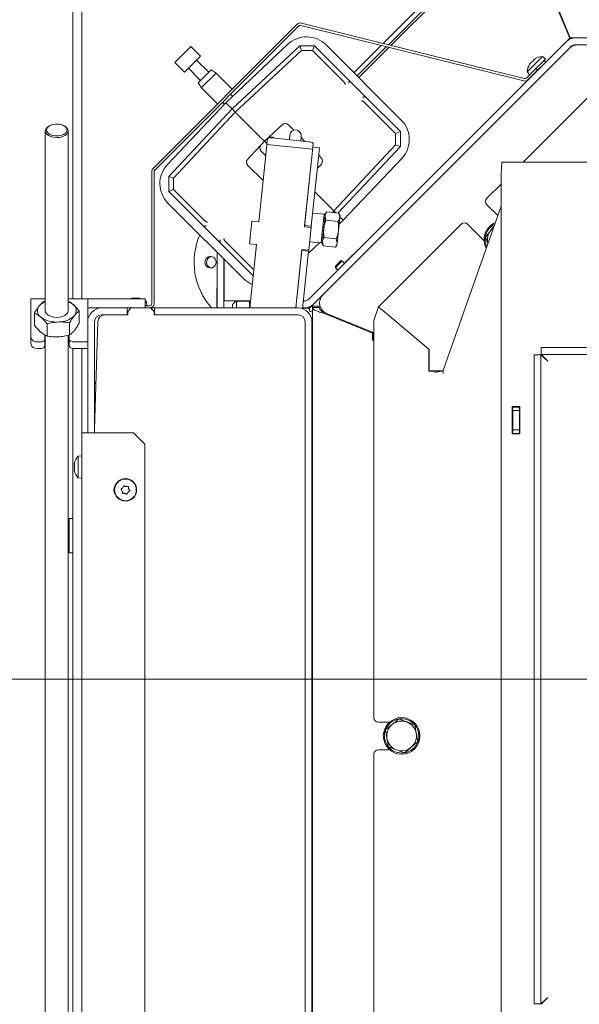
# Model space of a CAD drawing. Extents: x 58 to 2621, y -56 to 2890.
# Drawn here: x 386 to 631, y 352 to 783 of the extents above; entities that cross this region are included whole.
import ezdxf

# ---------------------------------------------------------------- set-up
doc = ezdxf.new("R2010")
doc.units = 0
doc.header["$LTSCALE"] = 5
doc.layers.add('LAYER12', color=30, linetype='Continuous')
doc.layers.add('SLD-0', color=7, linetype='Continuous')
doc.styles.add('STANDARD-BrunnerGroßer Text', font='arial.ttf')
doc.dimstyles.new('STANDARD-Brunner-IIGroßer Text', dxfattribs={"dimscale": 5, "dimtxt": 8, "dimasz": 5, "dimexe": 3.175, "dimexo": 0, "dimgap": 0.762, "dimtad": 1, "dimdec": 0, "dimrnd": 1e-08, "dimtxsty": 'STANDARD-BrunnerGroßer Text', "dimblk": 'Filled-1', "dimcen": 0.09, "dimdle": 10, "dimclrd": 7, "dimclre": 7, "dimclrt": 7, "dimadec": 1, "dimazin": 2, "dimtfac": 0.666667, "dimtdec": 0, "dimtmove": 0, "dimatfit": 3, "dimldrblk": 'Filled-1', "dimfxl": 1, "dimtolj": 1, "dimlwd": 15, "dimlwe": 15, "dimarcsym": 0})

# ---------------------------------------------------------------- blocks, each defined once
blk = doc.blocks.new('Filled-1')
at = {"color": 0}
for p, q in [((0, 0), (-1, 0.167)), ((-1, 0.167), (-1, -0.167)), ((-1, 0), (0, 0)), ((-1, -0.167), (0, 0))]:
    blk.add_line(p, q, dxfattribs=at)
at = {"color": 0, "flags": 128}
blk.add_lwpolyline([(-1, -0.167), (0, 0), (-1, 0.167), (-1, -0.167)], dxfattribs=at)
at = {"color": 0}
blk.add_solid([(-1, -0.167), (0, 0), (-1, 0.167), (-1, -0.167)], dxfattribs=at)
blk = doc.blocks.new('*D43')
at = {"layer": 'Defpoints', "color": 0}
for p in [(756.15, 494.47), (182.35, 63.22), (349.65, 63.22)]:
    blk.add_point(p, dxfattribs=at)
at = {"layer": 'SLD-0', "color": 7, "lineweight": 15}
for p, q in [((756.15, 494.47), (166.47, 494.47)), ((182.35, 469.47), (182.35, 88.22)), ((349.65, 63.22), (166.47, 63.22))]:
    blk.add_line(p, q, dxfattribs=at)
at = {"layer": 'SLD-0', "color": 7, "lineweight": 15, "xscale": 25, "yscale": 25, "zscale": 25}
for p, rotation in [((182.35, 494.47), 90), ((182.35, 63.22), 270)]:
    blk.add_blockref('Filled-1', p, dxfattribs=dict(at, rotation=rotation))
at = {"layer": 'SLD-0', "color": 7, "lineweight": 15, "insert": (137.66, 288.24), "char_height": 40, "attachment_point": 2, "rotation": 90, "style": 'STANDARD-BrunnerGroßer Text'}
blk.add_mtext('\\A1;431', dxfattribs=at)

msp = doc.modelspace()

# ---------------------------------------------------------------- linework, layer by layer
at = {"color": 7, "linetype": 'Continuous', "lineweight": 15}
for p, q in [((603.15, 825.96), (548.65, 771.46)), ((607.53, 821.72), (627, 774.72)), ((545.25, 772.3), (594.19, 821.24)), ((547.51, 771.74), (595.6, 819.82)), ((626.77, 774.63), (607.3, 821.63)), ((444.74, 717.72), (507.69, 780.67)), ((445.45, 717.01), (508.39, 779.96)), ((509.34, 780.22), (606.67, 755.96)), ((509.58, 781.19), (606.91, 756.93)), ((626.77, 774.63), (614.95, 762.81)), ((629.4, 774.72), (627, 774.72)), ((882.91, 774.72), (629.4, 774.72)), ((461.26, 771.01), (454.19, 763.94)), ((465.5, 766.77), (461.26, 771.01)), ((503.52, 771.88), (476.56, 746.34)), ((479.21, 743.69), (508.78, 771.27)), ((508.78, 771.27), (508.78, 771.27)), ((508.78, 771.27), (509.52, 769.22)), ((508.78, 771.27), (515.27, 771.27)), ((625.15, 772.96), (512.79, 660.6)), ((514.39, 769.22), (515.27, 771.27)), ((627.28, 770.84), (514.91, 658.48)), ((515.27, 771.27), (515.27, 771.27)), ((515.27, 771.27), (530.14, 756.4)), ((553.14, 738.85), (520.33, 771.66)), ((532.47, 759.52), (544.42, 771.48)), ((533.88, 758.1), (546.69, 770.91)), ((547.82, 770.63), (534.59, 757.4)), ((882.91, 771.72), (629.4, 771.72)), ((465.5, 766.77), (458.43, 759.7)), ((509.52, 769.22), (480.63, 742.27)), ((514.39, 769.22), (509.52, 769.22)), ((528.24, 755.37), (514.39, 769.22)), ((614.93, 766.58), (608.2, 759.85)), ((616.19, 765.52), (614.93, 766.58)), ((454.19, 763.94), (458.43, 759.7)), ((469.04, 759.7), (463.74, 765)), ((609.34, 763.39), (609.24, 763.25)), ((609.34, 763.39), (609.34, 763.39)), ((609.46, 763.36), (609.41, 763.41)), ((609.5, 763.55), (609.61, 763.67)), ((609.61, 763.67), (609.61, 763.67)), ((610.09, 764.14), (610.09, 764.14)), ((610.64, 764.69), (610.64, 764.69)), ((611.11, 765.17), (611.11, 765.17)), ((611.39, 765.44), (611.39, 765.44)), ((612.01, 761.34), (615.54, 764.88)), ((616.25, 764.17), (612.71, 760.63)), ((614.97, 762.78), (614.92, 762.84)), ((616.19, 765.52), (615.54, 764.88)), ((615.54, 764.88), (616.25, 764.17)), ((460.2, 761.47), (465.5, 756.16)), ((464.73, 755.39), (470.14, 760.8)), ((472.22, 759.34), (466.22, 753.35)), ((472.22, 759.34), (470.14, 760.8)), ((479.29, 752.27), (472.22, 759.34)), ((610.28, 758.13), (544.81, 692.66)), ((607.86, 757.19), (612.01, 761.34)), ((608.2, 759.85), (609.26, 758.59)), ((608.56, 756.49), (612.71, 760.63)), ((610.24, 758.17), (610.3, 758.11)), ((611.95, 759.87), (612, 759.81)), ((612.71, 760.63), (612.01, 761.34)), ((464.4, 755.06), (464.73, 755.39)), ((464.4, 755.06), (465.86, 752.98)), ((466.22, 753.35), (465.86, 752.98)), ((465.86, 752.98), (472.93, 745.91)), ((528.3, 755.3), (528.24, 755.37)), ((530.14, 756.4), (537.88, 748.66)), ((642.87, 756.94), (606.41, 720.47)), ((479.55, 749.18), (478.58, 750.15)), ((537.88, 748.66), (552.75, 733.79)), ((476.56, 746.34), (451.01, 719.38)), ((475.05, 746.62), (475.96, 745.71)), ((476.56, 746.34), (479.21, 743.69)), ((536.85, 746.76), (536.78, 746.82)), ((550.7, 732.91), (536.85, 746.76)), ((451.63, 714.12), (479.21, 743.69)), ((480.63, 742.27), (453.68, 713.38)), ((479.21, 743.69), (480.63, 742.27)), ((491.94, 730.96), (480.63, 742.27)), ((399.5, 736.36), (399.15, 736.16)), ((406.15, 736.16), (405.8, 736.36)), ((497.69, 733.6), (501.09, 736.76)), ((503.86, 736.71), (506.17, 734.41)), ((397.65, 734.09), (397.65, 655.53)), ((407.65, 655.53), (407.65, 734.09)), ((497.69, 733.6), (494.87, 730.96)), ((504.42, 731.84), (504.25, 730.24)), ((504.47, 732.3), (504.42, 731.84)), ((509.39, 731.32), (509.44, 731.78)), ((550.7, 732.91), (552.75, 733.79)), ((550.7, 728.04), (550.7, 732.91)), ((552.75, 733.79), (552.75, 733.79)), ((552.75, 733.79), (552.75, 727.3)), ((491.94, 728.03), (489.3, 725.21)), ((491.94, 730.96), (493.35, 729.55)), ((491.94, 728.03), (493.35, 729.55)), ((493.35, 729.55), (494.87, 730.96)), ((494.51, 728.39), (493.35, 729.55)), ((493.85, 722.18), (494.48, 728.15)), ((494.48, 728.15), (494.49, 728.25)), ((514.37, 726.06), (494.48, 728.15)), ((494.49, 728.25), (494.75, 730.72)), ((512.71, 729.35), (496.79, 731.03)), ((509.23, 729.72), (509.39, 731.32)), ((509.38, 731.2), (511.05, 729.53)), ((514.48, 727.05), (514.64, 728.63)), ((523.75, 699.15), (550.7, 728.04)), ((552.75, 727.3), (525.64, 698.23)), ((550.7, 728.04), (552.75, 727.3)), ((552.75, 727.3), (552.75, 727.3)), ((486.14, 721.81), (489.3, 725.21)), ((493.97, 723.27), (491.99, 725.26)), ((510.87, 692.74), (514.16, 724.07)), ((513.85, 692.43), (517.15, 723.75)), ((514.48, 727.05), (514.16, 724.07)), ((514.48, 727.05), (517.46, 726.74)), ((517.12, 723.46), (518.19, 722.38)), ((517.15, 723.75), (517.46, 726.74)), ((492.83, 712.4), (486.19, 719.04)), ((490.93, 694.33), (493.85, 722.18)), ((510.82, 692.24), (513.74, 720.09)), ((518.24, 719.61), (516.52, 717.76)), ((527.82, 695.08), (553.36, 722.04)), ((597.2, 720.47), (915.11, 720.47)), ((444.15, 658.72), (444.15, 716.31)), ((445.15, 658.72), (445.15, 716.31)), ((596.77, 714.47), (596.77, 254.47)), ((451.63, 714.12), (451.63, 714.12)), ((451.63, 714.12), (453.68, 713.38)), ((451.63, 707.63), (451.63, 714.12)), ((453.68, 713.38), (453.68, 708.51)), ((596.77, 710.84), (590.6, 704.66)), ((451.63, 707.63), (453.68, 708.51)), ((451.63, 707.63), (451.63, 707.63)), ((466.5, 692.76), (451.63, 707.63)), ((453.68, 708.51), (467.53, 694.66)), ((523.75, 699.15), (515.43, 707.47)), ((451.24, 702.57), (484.05, 669.76)), ((595.32, 697.12), (590.6, 701.83)), ((519.42, 697.7), (514.46, 698.22)), ((518.12, 685.37), (519.42, 697.7)), ((519.9, 697.35), (519.42, 697.7)), ((519.86, 696.95), (519.95, 697.82)), ((520.63, 698.76), (519.95, 697.82)), ((525.94, 698.2), (520.63, 698.76)), ((523.06, 698.5), (523.75, 699.15)), ((523.75, 699.15), (524.55, 698.35)), ((526.42, 697.14), (525.94, 698.2)), ((525.94, 698.2), (526.32, 696.27)), ((526.32, 696.27), (526.42, 697.14)), ((596.77, 701.25), (571.75, 630.22)), ((474.24, 685.02), (466.5, 692.76)), ((467.53, 694.66), (467.6, 694.6)), ((487.94, 694.65), (486.9, 684.7)), ((490.93, 694.33), (487.94, 694.65)), ((510.87, 692.74), (513.85, 692.43)), ((519.27, 691.35), (519.86, 696.95)), ((520.24, 695.03), (519.86, 696.95)), ((525.55, 694.47), (520.24, 695.03)), ((525.74, 690.67), (526.32, 696.27)), ((526.02, 693.37), (527.82, 695.08)), ((527.82, 695.08), (526.35, 696.55)), ((579.29, 693.35), (543.15, 657.22)), ((544.81, 692.66), (544.83, 692.64)), ((582.12, 693.35), (589.34, 686.13)), ((510.82, 692.24), (513.8, 691.93)), ((513.8, 691.93), (512.76, 681.98)), ((513.8, 691.93), (513.85, 692.43)), ((518.68, 685.76), (519.27, 691.35)), ((525.15, 685.08), (525.74, 690.67)), ((589.9, 687.68), (592.23, 690.62)), ((488.45, 670.81), (474.24, 685.02)), ((476.08, 686.12), (476.14, 686.05)), ((476.14, 686.05), (488.73, 673.46)), ((486.9, 684.7), (489.88, 684.39)), ((486.97, 656.72), (489.88, 684.39)), ((512.62, 680.67), (517.39, 685.19)), ((513.14, 685.64), (518.09, 685.12)), ((518.09, 685.12), (518.12, 685.37)), ((518.09, 685.12), (518.64, 685.36)), ((518.59, 684.89), (518.68, 685.76)), ((518.59, 684.89), (519.06, 683.83)), ((519.06, 683.83), (518.68, 685.76)), ((524.77, 687), (519.46, 687.56)), ((524.37, 683.27), (525.06, 684.21)), ((524.77, 687), (525.15, 685.08)), ((525.06, 684.21), (525.15, 685.08)), ((536.68, 684.53), (528.39, 676.25)), ((536.7, 684.51), (536.68, 684.53)), ((472.69, 681.12), (472.69, 656.76)), ((507.08, 656.72), (509.77, 682.3)), ((507.08, 656.72), (509.72, 681.8)), ((509.72, 681.8), (512.7, 681.49)), ((512.76, 681.98), (509.77, 682.3)), ((510.07, 656.41), (512.7, 681.49)), ((512.7, 681.49), (512.76, 681.98)), ((524.37, 683.27), (519.06, 683.83)), ((475.69, 678.12), (475.69, 656.76)), ((475.79, 659.78), (475.79, 678.02)), ((524.39, 675.03), (525.52, 676.16)), ((524.39, 674.32), (525.87, 675.8)), ((525.52, 676.16), (526.65, 677.29)), ((525.87, 675.8), (527.36, 677.29)), ((527.36, 677.29), (526.65, 677.29)), ((528.42, 676.23), (527.36, 677.29)), ((525.42, 673.28), (512.45, 660.31)), ((524.39, 675.03), (524.39, 674.32)), ((524.39, 674.32), (525.45, 673.26)), ((472.65, 665.22), (472.69, 665.26)), ((472.65, 656.72), (472.65, 665.22)), ((391.25, 660.72), (391.25, 658.38)), ((397.65, 660.72), (391.25, 660.72)), ((391.25, 658.38), (391.25, 643.99)), ((397.65, 659.74), (397.07, 659.6)), ((416.15, 660.72), (407.65, 660.72)), ((416.15, 658.38), (416.15, 660.72)), ((416.25, 660.72), (416.15, 660.72)), ((416.15, 650.72), (416.15, 658.38)), ((441.25, 660.72), (416.25, 660.72)), ((416.25, 656.72), (416.25, 660.72)), ((435.65, 660.97), (435.65, 661.06)), ((436.4, 661.06), (436.4, 661.06)), ((437.9, 661.06), (437.9, 661.06)), ((438.66, 661.06), (438.65, 661.06)), ((438.65, 660.97), (438.65, 661.06)), ((441.25, 656.72), (441.25, 660.72)), ((441.91, 659.36), (441.25, 659.36)), ((442.05, 657.72), (441.91, 659.36)), ((487.3, 659.78), (475.79, 659.78)), ((480.9, 659.72), (479.4, 658.22)), ((481.15, 659.72), (480.9, 659.72)), ((481.15, 656.72), (481.15, 659.72)), ((481.15, 659.72), (484.15, 659.72)), ((487.29, 659.72), (484.15, 659.72)), ((487.28, 659.65), (486.85, 659.22)), ((486.85, 659.22), (486.85, 656.72)), ((486.85, 659.22), (487.24, 659.22)), ((511.28, 659.78), (510.42, 659.78)), ((510.67, 659.72), (510.42, 659.72)), ((513.22, 656.78), (514.91, 658.48)), ((392.87, 654.45), (392.87, 649.17)), ((412.44, 655.38), (412.44, 650.11)), ((416.25, 656.72), (416.15, 656.72)), ((422.15, 656.72), (416.25, 656.72)), ((422.15, 656.72), (433.4, 656.72)), ((433.4, 653.72), (433.4, 656.72)), ((435.15, 656.72), (433.4, 656.72)), ((435.15, 656.72), (433.65, 655.22)), ((433.65, 653.72), (433.65, 655.22)), ((435.15, 656.72), (443.65, 656.72)), ((441.25, 657.72), (443.15, 657.72)), ((445.4, 656.72), (443.65, 656.72)), ((445.15, 655.22), (443.65, 656.72)), ((445.15, 655.22), (445.15, 653.72)), ((445.4, 653.72), (445.4, 656.72)), ((445.4, 656.72), (508.15, 656.72)), ((475.69, 656.76), (472.69, 656.76)), ((472.69, 656.76), (472.69, 656.72)), ((475.69, 656.76), (475.69, 656.72)), ((479.4, 658.22), (479.4, 656.72)), ((510.67, 656.72), (510.1, 656.72)), ((510.1, 656.7), (512.43, 656.7)), ((512.43, 656.7), (513.14, 656.7)), ((514.31, 654.83), (513.54, 655.15)), ((514.31, 656.9), (514.31, 657.56)), ((517.31, 657.56), (514.31, 657.56)), ((514.31, 342.32), (514.31, 656.9)), ((517.31, 656.9), (514.31, 656.9)), ((517.31, 656.9), (517.31, 657.56)), ((540.56, 645.7), (520.31, 654.09)), ((520.56, 654.35), (540.85, 645.95)), ((541.15, 651.22), (543.15, 657.22)), ((543.15, 657.22), (565.3, 638.63)), ((543.15, 657.22), (565.15, 638.76)), ((398.46, 649.76), (398.46, 644.48)), ((408.24, 650.22), (408.24, 644.95)), ((416.15, 602.22), (416.15, 650.72)), ((420.57, 650.81), (419.15, 603.72)), ((419.15, 602.22), (419.15, 650.72)), ((422.15, 653.72), (433.4, 653.72)), ((433.65, 653.72), (423.57, 653.72)), ((508.15, 653.72), (445.15, 653.72)), ((445.4, 653.72), (508.15, 653.72)), ((511.15, 204.72), (511.15, 650.72)), ((514.15, 650.72), (514.15, 204.72)), ((541.15, 477.72), (541.15, 651.22)), ((540.48, 645.73), (540.66, 645.92)), ((540.56, 642.7), (540.56, 645.7)), ((540.66, 645.92), (540.85, 645.82)), ((540.66, 645.92), (540.85, 645.88)), ((540.85, 645.95), (540.85, 642.7)), ((391.25, 641.17), (391.25, 643.99)), ((394.25, 641.87), (395.5, 641.87)), ((397.5, 644.97), (397.5, 643.29)), ((397.5, 640.46), (397.5, 643.29)), ((397.65, 644.89), (397.65, 181.08)), ((407.65, 181.08), (407.65, 644.81)), ((408, 643.29), (408, 644.89)), ((408, 640.46), (408, 643.29)), ((410, 641.87), (416.15, 641.87)), ((540.85, 644.48), (540.56, 644.6)), ((541.15, 642.45), (540.56, 642.7)), ((540.85, 642.7), (541.15, 642.58)), ((394.25, 639.04), (395.5, 639.04)), ((410, 639.04), (416.15, 639.04)), ((565.15, 629.07), (565.15, 638.76)), ((565.3, 638.63), (565.3, 629.25)), ((614.33, 639.47), (614.33, 636.47)), ((614.33, 639.47), (897.98, 639.47)), ((611.15, 352.65), (611.15, 636.29)), ((611.15, 636.29), (614.15, 636.29)), ((614.15, 352.65), (614.15, 636.29)), ((617.15, 633.47), (614.15, 636.29)), ((614.33, 636.47), (897.98, 636.47)), ((614.33, 636.47), (617.15, 633.47)), ((567.8, 629.07), (565.15, 629.07)), ((565.3, 629.25), (571.12, 629.25)), ((567.8, 628.72), (567.8, 629.07)), ((568.4, 628.72), (567.8, 628.72)), ((571.42, 628.2), (571.39, 629.4)), ((604.97, 613.67), (601.67, 613.67)), ((601.67, 613.67), (601.67, 601.67)), ((601.7, 613.67), (601.7, 613.42)), ((601.7, 613.42), (601.75, 613.42)), ((604.73, 613.42), (601.75, 613.42)), ((601.75, 613.42), (601.88, 611.92)), ((601.88, 611.92), (601.88, 603.42)), ((604.86, 611.92), (601.88, 611.92)), ((604.69, 613.67), (604.69, 613.42)), ((604.86, 611.92), (604.73, 613.42)), ((604.86, 611.92), (604.86, 603.42)), ((604.97, 601.67), (604.97, 613.67)), ((419.15, 603.72), (419.15, 602.22)), ((601.88, 603.42), (601.75, 601.92)), ((604.86, 603.42), (601.88, 603.42)), ((604.73, 601.92), (604.86, 603.42)), ((413.65, 602.22), (415.65, 602.22)), ((413.65, 119.72), (413.65, 602.22)), ((415.65, 602.22), (436.15, 602.22)), ((441.15, 597.22), (436.15, 602.22)), ((601.67, 601.67), (604.97, 601.67)), ((601.75, 601.92), (601.7, 601.92)), ((601.7, 601.92), (601.7, 601.67)), ((604.73, 601.92), (601.75, 601.92)), ((604.69, 601.92), (604.69, 601.67)), ((441.15, 597.22), (441.15, 119.72)), ((514.31, 596.96), (514.15, 597.12)), ((413.65, 592.12), (412.02, 591.98)), ((412.02, 591.98), (412.02, 582.46)), ((514.15, 592.32), (514.31, 592.48)), ((410.32, 588.72), (410.32, 588.72)), ((410.32, 587.97), (410.32, 587.97)), ((410.32, 587.28), (410.32, 587.28)), ((410.32, 586.47), (410.32, 586.47)), ((410.32, 585.72), (410.32, 585.72)), ((410.41, 585.72), (410.32, 585.72)), ((412.02, 582.46), (413.65, 582.32)), ((431.24, 576.73), (431.24, 576.73)), ((431.52, 578.2), (431.52, 578.2)), ((432.94, 578.69), (432.94, 578.69)), ((434.07, 577.71), (434.07, 577.71)), ((432.37, 575.75), (432.37, 575.75)), ((433.79, 576.24), (433.79, 576.24)), ((514.31, 573.81), (514.15, 573.81)), ((514.15, 572.81), (514.31, 572.81)), ((409.65, 564.72), (408.05, 564.72)), ((408.05, 549.72), (408.05, 564.72)), ((408.05, 561.83), (407.65, 561.83)), ((408.05, 559.2), (407.65, 559.2)), ((408.05, 554.6), (407.65, 554.6)), ((408.05, 552.62), (407.65, 552.62)), ((408.05, 549.72), (409.65, 549.72)), ((543.15, 475.72), (547.98, 475.72)), ((546.27, 472.36), (549.16, 474.76)), ((559.09, 474.56), (559.72, 470.86)), ((547.54, 464.97), (546.91, 468.66)), ((560.35, 467.16), (557.47, 464.76)), ((541.15, 258.72), (541.15, 461.72)), ((548.07, 463.72), (543.15, 463.72)), ((553.31, 462.26), (554.33, 462.33)), ((614.15, 352.65), (617.15, 355.47)), ((617.15, 355.47), (614.33, 352.47)), ((611.15, 352.65), (614.15, 352.65))]:
    msp.add_line(p, q, dxfattribs=at)
at = {"color": 7, "linetype": 'Continuous', "lineweight": 15, "flags": 128}
for points in [[(627.07, 770.63), (627.26, 770.78), (627.42, 770.86)], [(629.65, 771.72), (629.41, 771.69), (629.2, 771.62)], [(406.15, 736.16), (406.76, 735.75), (407.38, 735.04), (407.64, 734.27), (407.54, 733.48), (407.08, 732.73), (406.28, 732.09), (405.22, 731.59), (403.97, 731.28), (402.62, 731.18), (401.27, 731.29), (400.03, 731.61), (398.98, 732.12), (398.2, 732.77), (397.75, 733.51), (397.67, 734.3), (397.95, 735.08), (398.59, 735.78), (399.15, 736.16)], [(402.07, 737.09), (400.84, 736.89), (399.75, 736.49), (398.9, 735.94), (398.35, 735.26), (398.15, 734.53), (398.32, 733.79), (398.84, 733.11), (399.66, 732.54), (400.73, 732.13), (401.96, 731.91), (403.24, 731.9), (404.47, 732.1), (405.56, 732.5), (406.41, 733.05), (406.95, 733.72), (407.15, 734.46), (406.99, 735.2), (406.47, 735.88), (405.64, 736.45), (404.58, 736.86), (403.35, 737.08), (402.07, 737.09)], [(435.65, 661.06), (435.65, 661.06)], [(438.65, 661.06), (438.65, 661.06)], [(441.91, 659.36), (441.56, 659.66), (441.25, 659.9)], [(397.65, 655.53), (397.73, 655.03), (398.14, 654.28), (398.89, 653.62), (399.92, 653.1), (401.15, 652.76), (402.5, 652.63), (403.85, 652.71), (405.12, 653), (406.2, 653.48), (407.02, 654.11), (407.51, 654.85), (407.65, 655.53)], [(410.32, 588.72), (410.32, 588.72), (410.32, 588.72), (410.32, 588.72), (410.32, 588.72), (410.32, 588.72), (410.32, 588.72), (410.32, 588.72), (410.32, 588.72)], [(514.31, 574.07), (514.24, 574.1), (514.15, 574.14)]]:
    msp.add_lwpolyline(points, dxfattribs=at)
at = {"color": 7, "linetype": 'Continuous', "lineweight": 15}
for centre, radius in [((432.65, 577.22), 4.9), ((432.65, 577.22), 4.76), ((553.31, 469.76), 8)]:
    msp.add_circle(centre, radius, dxfattribs=at)
for centre, radius, start, end in [((509.1, 779.25), 2, 76, 135), ((509.1, 779.25), 1, 76, 135), ((511.81, 763.14), 12.05, 45, 133.4482), ((629.4, 768.72), 6, 90, 135), ((630.22, 766.72), 5, 90, 135), ((629.4, 768.72), 3, 90, 135), ((615.2, 759.58), 7, 92.1907, 121.5844), ((615.2, 759.58), 7, 148.3817, 177.8093), ((607.15, 757.9), 1, 256, 315), ((607.15, 757.9), 2, 256, 315), ((502.45, 735.3), 2, 45, 133), ((544.62, 730.33), 12.05, 316.5518, 45), ((496.23, 729.5), 2, 45, 133), ((506.96, 732.04), 2.5, 354, 174), ((493.4, 726.67), 2, 137, 225), ((496.09, 728.77), 2.37, 72.6309, 124.3907), ((512.93, 727), 2.37, 43.6093, 95.3691), ((459.76, 711.09), 12.05, 136.5518, 225), ((487.6, 720.45), 2, 137, 225), ((516.78, 720.97), 2, 317, 45), ((446.15, 716.31), 2, 135, 180), ((446.15, 716.31), 1, 135, 180), ((592.01, 703.25), 2, 135, 225), ((580.7, 691.94), 2, 45, 135), ((597.32, 686.59), 8, 112.9535, 208.2275), ((597.32, 686.59), 7.5, 116.5416, 169.4546), ((492.65, 676.72), 30, 156.5154, 221.8103), ((597.32, 686.59), 6.5, 141.6292, 194.5612), ((597.32, 686.59), 6.5, 126.6198, 141.6292), ((597.32, 686.59), 7.5, 173.4134, 204.6393), ((492.57, 678.28), 12.05, 225, 248.0374), ((400.18, 653.08), 6.93, 111.3573, 138.7541), ((404.63, 652.18), 7.95, 50.8969, 67.6261), ((407.79, 655.57), 3.34, 319.8842, 56.2492), ((437.15, 654.22), 7, 102.3736, 111.7868), ((437.15, 654.22), 7, 68.2132, 77.5922), ((443.15, 658.72), 1, 270, 0), ((443.15, 658.72), 2, 270, 0), ((510.67, 662.72), 3, 270, 315), ((510.67, 662.72), 6, 270, 315), ((522.48, 658.97), 5, 135, 247.5), ((397.52, 655.49), 3.34, 139.8842, 236.2492), ((422.15, 650.72), 6, 90, 180), ((508.15, 650.72), 6, 0, 90), ((513.92, 656.08), 1, 135, 247.5), ((402.36, 662.04), 11.48, 234.3294, 274.9632), ((403.49, 660.35), 9.74, 269.1782, 314.6694), ((422.15, 650.72), 3, 90, 180), ((423.57, 650.72), 3, 90, 178.2816), ((508.15, 650.72), 3, 0, 90), ((393.88, 644.52), 2.68, 191.4218, 278.0495), ((393.88, 641.7), 2.68, 191.4218, 278.0495), ((395.75, 643.64), 1.79, 261.9505, 348.5782), ((409.75, 643.64), 1.79, 191.4218, 278.0495), ((395.75, 640.81), 1.79, 261.9505, 348.5782), ((409.75, 640.81), 1.79, 191.4218, 278.0495), ((420.65, 624.9), 1.5, 180, 233.1024), ((417.15, 587.22), 7, 137.1907, 167.5992), ((417.15, 587.22), 7, 192.3759, 222.8093), ((431.65, 577.22), 4, 151.1933, 208.8067), ((516.15, 578.72), 2, 180, 203.0834), ((543.15, 477.72), 2, 180, 270), ((553.31, 469.76), 7.5, 101.7339, 158.3714), ((553.31, 469.76), 6.5, 129.7146, 189.7146), ((553.31, 469.76), 6.5, 69.7146, 129.7146), ((553.31, 469.76), 7.5, 41.3904, 98.3625), ((553.31, 469.76), 7.5, 281.8786, 37.5535), ((553.31, 469.76), 6.5, 9.7146, 69.7146), ((553.31, 469.76), 7.5, 160.4168, 217.6583), ((553.31, 469.76), 6.5, 309.7146, 9.7146), ((553.31, 469.76), 6.5, 189.7146, 249.7146), ((553.31, 469.76), 7.5, 221.8015, 270), ((553.31, 469.76), 6.5, 249.7146, 309.7146), ((543.15, 461.72), 2, 90, 180)]:
    msp.add_arc(centre, radius, start, end, dxfattribs=at)
for points, knots in [([(609.42, 763.36), (609.41, 763.39), (609.4, 763.45), (609.35, 763.41), (609.34, 763.39)], [0, 0, 0, 0, 0.687947, 1, 1, 1, 1]), ([(609.59, 763.52), (609.57, 763.5), (609.55, 763.46), (609.51, 763.41), (609.47, 763.37), (609.44, 763.35), (609.43, 763.34), (609.42, 763.35), (609.42, 763.36)], [0, 0, 0, 0, 0.173551, 0.347889, 0.518434, 0.685848, 0.853527, 1, 1, 1, 1]), ([(610.09, 764.14), (609.96, 764.01), (609.78, 763.81), (609.63, 763.59), (609.59, 763.52)], [0, 0, 0, 0, 0.687831, 1, 1, 1, 1]), ([(610.65, 764.58), (610.52, 764.5), (610.33, 764.38), (610.15, 764.2), (610.09, 764.14)], [0, 0, 0, 0, 0.6879986, 1, 1, 1, 1]), ([(610.87, 764.81), (610.87, 764.8), (610.86, 764.78), (610.83, 764.74), (610.79, 764.69), (610.74, 764.65), (610.69, 764.61), (610.66, 764.59), (610.65, 764.58)], [0, 0, 0, 0, 0.173602, 0.347939, 0.518483, 0.685896, 0.853576, 1, 1, 1, 1]), ([(611.11, 765.17), (611.03, 765.08), (610.92, 764.95), (610.88, 764.84), (610.87, 764.81)], [0, 0, 0, 0, 0.687868, 1, 1, 1, 1]), ([(611.65, 765.59), (611.51, 765.49), (611.3, 765.35), (611.16, 765.21), (611.11, 765.17)], [0, 0, 0, 0, 0.6879732, 1, 1, 1, 1]), ([(611.39, 765.44), (611.44, 765.48), (611.51, 765.54), (611.66, 765.62), (611.71, 765.65)], [0, 0, 0, 0, 0.687829, 1, 1, 1, 1]), ([(611.71, 765.65), (611.72, 765.65), (611.75, 765.66), (611.76, 765.67), (611.76, 765.66), (611.73, 765.64), (611.7, 765.62), (611.67, 765.6), (611.65, 765.59)], [0, 0, 0, 0, 0.1736553, 0.3479906, 0.518533, 0.6859457, 0.8536264, 1, 1, 1, 1]), ([(528.68, 754.37), (528.68, 754.37), (528.68, 754.4), (528.68, 754.51), (528.63, 754.71), (528.51, 755.01), (528.37, 755.2), (528.3, 755.3)], [0, 0, 0, 0, 0.006101, 0.138726, 0.429584, 0.697277, 1, 1, 1, 1]), ([(530.39, 756.02), (530.36, 756.09), (530.3, 756.23), (530.19, 756.35), (530.14, 756.4)], [0, 0, 0, 0, 0.530334, 1, 1, 1, 1]), ([(530.22, 754.95), (530.22, 754.95), (530.24, 754.98), (530.32, 755.11), (530.41, 755.36), (530.45, 755.71), (530.41, 755.92), (530.39, 756.02)], [0, 0, 0, 0, 0.006751, 0.092686, 0.404683, 0.702065, 1, 1, 1, 1]), ([(536.43, 748.74), (536.43, 748.75), (536.46, 748.76), (536.6, 748.84), (536.85, 748.93), (537.19, 748.97), (537.4, 748.93), (537.5, 748.91)], [0, 0, 0, 0, 0.006751, 0.096604, 0.408395, 0.703928, 1, 1, 1, 1]), ([(537.88, 748.66), (537.82, 748.72), (537.7, 748.82), (537.56, 748.88), (537.5, 748.91)], [0, 0, 0, 0, 0.535009, 1, 1, 1, 1]), ([(535.85, 747.2), (535.85, 747.2), (535.89, 747.21), (536, 747.2), (536.22, 747.15), (536.5, 747.02), (536.69, 746.88), (536.78, 746.82)], [0, 0, 0, 0, 0.006099, 0.166893, 0.455265, 0.727322, 1, 1, 1, 1]), ([(519.86, 696.95), (519.86, 697), (519.94, 697.63), (520.3, 698.21), (520.63, 698.76)], [0, 0, 0, 0, 0.0702148, 1, 1, 1, 1]), ([(466.5, 692.76), (466.56, 692.7), (466.68, 692.6), (466.81, 692.54), (466.88, 692.51)], [0, 0, 0, 0, 0.5350086, 1, 1, 1, 1]), ([(467.95, 692.68), (467.95, 692.68), (467.92, 692.66), (467.78, 692.58), (467.53, 692.49), (467.19, 692.45), (466.98, 692.49), (466.88, 692.51)], [0, 0, 0, 0, 0.0067509, 0.0966037, 0.4083953, 0.7039282, 1, 1, 1, 1]), ([(468.53, 694.22), (468.53, 694.22), (468.49, 694.21), (468.38, 694.22), (468.16, 694.27), (467.87, 694.41), (467.69, 694.54), (467.6, 694.6)], [0, 0, 0, 0, 0.006099, 0.166893, 0.455265, 0.727322, 1, 1, 1, 1]), ([(519.27, 691.35), (519.44, 692.29), (519.66, 693.55), (520.12, 694.73), (520.24, 695.03)], [0, 0, 0, 0, 0.747436, 1, 1, 1, 1]), ([(526.32, 696.27), (526.32, 696.23), (526.24, 695.6), (525.88, 695.01), (525.55, 694.47)], [0, 0, 0, 0, 0.070215, 1, 1, 1, 1]), ([(525.55, 694.47), (525.6, 694.15), (525.81, 692.9), (525.77, 691.63), (525.74, 690.67)], [0, 0, 0, 0, 0.252564, 1, 1, 1, 1]), ([(519.46, 687.56), (519.32, 688.49), (519.14, 689.75), (519.24, 691.02), (519.27, 691.35)], [0, 0, 0, 0, 0.7353287, 1, 1, 1, 1]), ([(525.74, 690.67), (525.69, 690.34), (525.53, 689.08), (525.09, 687.88), (524.77, 687)], [0, 0, 0, 0, 0.2646713, 1, 1, 1, 1]), ([(592.23, 690.62), (592.28, 690.69), (592.76, 691.29), (593.22, 691.88), (593.64, 692.4)], [0, 0, 0, 0, 0.116159, 1, 1, 1, 1]), ([(473.99, 685.4), (473.97, 685.5), (473.92, 685.71), (473.97, 686.06), (474.06, 686.31), (474.14, 686.44), (474.15, 686.47), (474.16, 686.47)], [0, 0, 0, 0, 0.297935, 0.595317, 0.907314, 0.993249, 1, 1, 1, 1]), ([(473.99, 685.4), (474.02, 685.33), (474.08, 685.19), (474.19, 685.07), (474.24, 685.02)], [0, 0, 0, 0, 0.530334, 1, 1, 1, 1]), ([(476.08, 686.12), (476.01, 686.22), (475.87, 686.41), (475.74, 686.71), (475.7, 686.91), (475.69, 687.02), (475.7, 687.05), (475.7, 687.05)], [0, 0, 0, 0, 0.302723, 0.570416, 0.861274, 0.993899, 1, 1, 1, 1]), ([(518.68, 685.76), (518.69, 685.8), (518.76, 686.43), (519.12, 687.02), (519.46, 687.56)], [0, 0, 0, 0, 0.0702148, 1, 1, 1, 1]), ([(525.15, 685.08), (525.14, 685.03), (525.07, 684.4), (524.71, 683.82), (524.37, 683.27)], [0, 0, 0, 0, 0.070215, 1, 1, 1, 1]), ([(591.01, 684.88), (590.73, 685.57), (590.36, 686.52), (590, 687.43), (589.9, 687.68)], [0, 0, 0, 0, 0.7311721, 1, 1, 1, 1]), ([(467.73, 677.99), (467.89, 678.22), (468.21, 678.68), (468.95, 679.1), (469.76, 679.27), (470.59, 679.15), (471.32, 678.75), (471.89, 678.13), (472.23, 677.34), (472.29, 676.49), (472.08, 675.67), (471.62, 674.96), (470.95, 674.45), (470.16, 674.2), (469.32, 674.23), (468.54, 674.54), (467.91, 675.1), (467.49, 675.84), (467.34, 676.68), (467.45, 677.43), (467.65, 677.83), (467.73, 677.99)], [0, 0, 0, 0, 0.053648, 0.107295, 0.160977, 0.214731, 0.268558, 0.322403, 0.376153, 0.429724, 0.48317, 0.536659, 0.590319, 0.644129, 0.697977, 0.751772, 0.805489, 0.859146, 0.912768, 0.966375, 1, 1, 1, 1]), ([(468.31, 677.73), (468.22, 677.47), (468.05, 676.93), (468.14, 676.07), (468.48, 675.29), (469.06, 674.69), (469.68, 674.32), (470.1, 674.29), (470.25, 674.27)], [0, 0, 0, 0, 0.180574, 0.361149, 0.541718, 0.722315, 0.902996, 1, 1, 1, 1]), ([(470.17, 679.16), (470.08, 679.15), (469.71, 679.13), (469.13, 678.8), (468.59, 678.3), (468.39, 677.89), (468.31, 677.73)], [0, 0, 0, 0, 0.113504, 0.451121, 0.78825, 1, 1, 1, 1]), ([(397.07, 659.6), (396.56, 659.22), (395.87, 658.7), (395.16, 657.86), (394.97, 657.64)], [0, 0, 0, 0, 0.735329, 1, 1, 1, 1]), ([(409.64, 658.34), (409.58, 658.4), (409.07, 658.81), (408.4, 659.3), (407.82, 659.58), (407.65, 659.66)], [0, 0, 0, 0, 0.099014, 0.749839, 1, 1, 1, 1]), ([(412.44, 655.38), (411.98, 655.93), (411.07, 657.05), (410.12, 657.91), (409.64, 658.34)], [0, 0, 0, 0, 0.495458, 1, 1, 1, 1]), ([(435.64, 660.97), (435.62, 660.97), (435.58, 660.96), (435.52, 660.95), (435.48, 660.95), (435.46, 660.95), (435.46, 660.96), (435.47, 660.97), (435.48, 660.97)], [0, 0, 0, 0, 0.173655, 0.347991, 0.518533, 0.685946, 0.853626, 1, 1, 1, 1]), ([(435.48, 660.97), (435.54, 661.01), (435.64, 661.05), (435.65, 661.06), (435.65, 661.06)], [0, 0, 0, 0, 0.687973, 1, 1, 1, 1]), ([(436.4, 661.06), (436.23, 661.05), (435.99, 661.04), (435.72, 660.99), (435.64, 660.97)], [0, 0, 0, 0, 0.687829, 1, 1, 1, 1]), ([(436.99, 660.97), (436.87, 661.01), (436.7, 661.05), (436.48, 661.06), (436.4, 661.06)], [0, 0, 0, 0, 0.6879474, 1, 1, 1, 1]), ([(437.32, 660.97), (437.3, 660.97), (437.28, 660.96), (437.21, 660.95), (437.15, 660.95), (437.08, 660.95), (437.03, 660.96), (437, 660.97), (436.99, 660.97)], [0, 0, 0, 0, 0.173551, 0.347889, 0.518434, 0.685848, 0.853527, 1, 1, 1, 1]), ([(437.9, 661.06), (437.75, 661.05), (437.53, 661.04), (437.37, 660.99), (437.32, 660.97)], [0, 0, 0, 0, 0.687831, 1, 1, 1, 1]), ([(438.67, 660.97), (438.48, 661.01), (438.22, 661.05), (437.98, 661.06), (437.9, 661.06)], [0, 0, 0, 0, 0.687999, 1, 1, 1, 1]), ([(438.65, 661.06), (438.67, 661.05), (438.69, 661.04), (438.8, 660.99), (438.83, 660.97)], [0, 0, 0, 0, 0.687868, 1, 1, 1, 1]), ([(438.83, 660.97), (438.84, 660.97), (438.85, 660.96), (438.85, 660.95), (438.82, 660.95), (438.78, 660.95), (438.72, 660.96), (438.68, 660.97), (438.67, 660.97)], [0, 0, 0, 0, 0.173602, 0.347939, 0.518483, 0.685896, 0.853576, 1, 1, 1, 1]), ([(394.97, 657.64), (394.44, 656.92), (393.73, 655.95), (393.04, 654.75), (392.87, 654.45)], [0, 0, 0, 0, 0.747436, 1, 1, 1, 1]), ([(392.87, 654.45), (393.33, 654.24), (394.24, 653.82), (395.19, 653.09), (395.67, 652.72)], [0, 0, 0, 0, 0.495458, 1, 1, 1, 1]), ([(410.34, 653.42), (410.53, 653.64), (411.24, 654.48), (411.93, 655), (412.44, 655.38)], [0, 0, 0, 0, 0.264671, 1, 1, 1, 1]), ([(395.67, 652.72), (395.73, 652.66), (396.23, 652.24), (397.18, 651.31), (398.03, 650.28), (398.46, 649.76)], [0, 0, 0, 0, 0.070088, 0.5307834, 1, 1, 1, 1]), ([(398.46, 649.76), (399.25, 649.97), (400.86, 650.39), (402.52, 650.54), (403.35, 650.61)], [0, 0, 0, 0, 0.495458, 1, 1, 1, 1]), ([(403.35, 650.61), (403.47, 650.61), (404.35, 650.65), (406, 650.59), (407.49, 650.35), (408.24, 650.22)], [0, 0, 0, 0, 0.070088, 0.530783, 1, 1, 1, 1]), ([(408.24, 650.22), (408.41, 650.53), (409.1, 651.73), (409.81, 652.7), (410.34, 653.42)], [0, 0, 0, 0, 0.252564, 1, 1, 1, 1]), ([(412.44, 650.11), (411.93, 649.24), (411.24, 648.06), (410.53, 647.15), (410.34, 646.91)], [0, 0, 0, 0, 0.735329, 1, 1, 1, 1]), ([(395.67, 646.21), (395.6, 646.26), (395.1, 646.69), (394.15, 647.62), (393.3, 648.65), (392.87, 649.17)], [0, 0, 0, 0, 0.070088, 0.5307834, 1, 1, 1, 1]), ([(398.46, 644.48), (398.01, 644.69), (397.09, 645.11), (396.14, 645.84), (395.67, 646.21)], [0, 0, 0, 0, 0.495458, 1, 1, 1, 1]), ([(410.34, 646.91), (409.81, 646.33), (409.1, 645.55), (408.41, 645.07), (408.24, 644.95)], [0, 0, 0, 0, 0.747436, 1, 1, 1, 1]), ([(403.35, 644.1), (403.24, 644.09), (402.36, 644.06), (400.7, 644.11), (399.21, 644.36), (398.46, 644.48)], [0, 0, 0, 0, 0.070088, 0.5307834, 1, 1, 1, 1]), ([(408.24, 644.95), (407.45, 644.74), (405.84, 644.31), (404.19, 644.17), (403.35, 644.1)], [0, 0, 0, 0, 0.495458, 1, 1, 1, 1]), ([(571.77, 630.22), (571.67, 629.93), (571.45, 629.28), (571.43, 628.58), (571.42, 628.2)], [0, 0, 0, 0, 0.438135, 1, 1, 1, 1]), ([(410.32, 588.72), (410.32, 588.74), (410.33, 588.76), (410.39, 588.87), (410.4, 588.9)], [0, 0, 0, 0, 0.6878685, 1, 1, 1, 1]), ([(410.4, 588.73), (410.37, 588.55), (410.32, 588.29), (410.32, 588.05), (410.32, 587.97)], [0, 0, 0, 0, 0.687999, 1, 1, 1, 1]), ([(410.32, 587.97), (410.32, 587.82), (410.33, 587.59), (410.39, 587.44), (410.4, 587.39)], [0, 0, 0, 0, 0.687831, 1, 1, 1, 1]), ([(410.4, 587.06), (410.37, 586.94), (410.32, 586.77), (410.32, 586.54), (410.32, 586.47)], [0, 0, 0, 0, 0.687947, 1, 1, 1, 1]), ([(410.32, 586.47), (410.32, 586.3), (410.33, 586.06), (410.39, 585.79), (410.4, 585.71)], [0, 0, 0, 0, 0.687829, 1, 1, 1, 1]), ([(410.4, 585.55), (410.37, 585.61), (410.32, 585.71), (410.32, 585.72), (410.32, 585.72)], [0, 0, 0, 0, 0.687973, 1, 1, 1, 1]), ([(410.4, 588.9), (410.41, 588.91), (410.42, 588.92), (410.42, 588.92), (410.43, 588.89), (410.42, 588.85), (410.41, 588.79), (410.41, 588.75), (410.4, 588.73)], [0, 0, 0, 0, 0.173602, 0.347939, 0.518483, 0.685896, 0.853576, 1, 1, 1, 1]), ([(410.4, 587.39), (410.41, 587.37), (410.42, 587.34), (410.42, 587.28), (410.43, 587.22), (410.42, 587.15), (410.41, 587.09), (410.41, 587.07), (410.4, 587.06)], [0, 0, 0, 0, 0.173551, 0.347889, 0.518434, 0.685848, 0.853527, 1, 1, 1, 1]), ([(410.4, 585.71), (410.41, 585.69), (410.42, 585.64), (410.42, 585.59), (410.43, 585.55), (410.42, 585.53), (410.41, 585.52), (410.41, 585.54), (410.4, 585.55)], [0, 0, 0, 0, 0.173655, 0.347991, 0.518533, 0.685946, 0.853626, 1, 1, 1, 1]), ([(430.82, 577.41), (430.8, 577.42), (430.77, 577.46), (430.75, 577.53), (430.76, 577.59), (430.78, 577.66), (430.83, 577.7), (430.86, 577.72), (430.88, 577.73)], [0, 0, 0, 0, 0.173602, 0.347939, 0.518483, 0.685896, 0.853576, 1, 1, 1, 1]), ([(431.24, 576.73), (431.16, 576.9), (431.05, 577.15), (430.87, 577.35), (430.82, 577.41)], [0, 0, 0, 0, 0.6878685, 1, 1, 1, 1]), ([(430.88, 577.73), (431.04, 577.82), (431.28, 577.94), (431.46, 578.14), (431.52, 578.2)], [0, 0, 0, 0, 0.687999, 1, 1, 1, 1]), ([(431.32, 575.94), (431.33, 576.12), (431.34, 576.39), (431.26, 576.65), (431.24, 576.73)], [0, 0, 0, 0, 0.6879732, 1, 1, 1, 1]), ([(431.52, 578.2), (431.63, 578.35), (431.79, 578.57), (431.87, 578.83), (431.9, 578.91)], [0, 0, 0, 0, 0.687831, 1, 1, 1, 1]), ([(431.9, 578.91), (431.9, 578.93), (431.92, 578.97), (431.97, 579.02), (432.03, 579.05), (432.09, 579.06), (432.16, 579.05), (432.19, 579.02), (432.21, 579.01)], [0, 0, 0, 0, 0.173551, 0.347889, 0.518434, 0.685848, 0.853527, 1, 1, 1, 1]), ([(432.21, 579.01), (432.36, 578.92), (432.59, 578.77), (432.86, 578.71), (432.94, 578.69)], [0, 0, 0, 0, 0.687947, 1, 1, 1, 1]), ([(432.94, 578.69), (433.12, 578.67), (433.39, 578.64), (433.65, 578.7), (433.73, 578.72)], [0, 0, 0, 0, 0.687829, 1, 1, 1, 1]), ([(433.73, 578.72), (433.76, 578.72), (433.8, 578.73), (433.87, 578.71), (433.92, 578.68), (433.96, 578.62), (433.99, 578.56), (433.98, 578.52), (433.98, 578.5)], [0, 0, 0, 0, 0.173655, 0.347991, 0.518533, 0.685946, 0.853626, 1, 1, 1, 1]), ([(434.43, 576.71), (434.27, 576.62), (434.03, 576.5), (433.85, 576.3), (433.79, 576.24)], [0, 0, 0, 0, 0.687999, 1, 1, 1, 1]), ([(433.98, 578.5), (433.98, 578.32), (433.97, 578.05), (434.05, 577.79), (434.07, 577.71)], [0, 0, 0, 0, 0.6879732, 1, 1, 1, 1]), ([(434.07, 577.71), (434.15, 577.54), (434.26, 577.29), (434.44, 577.1), (434.49, 577.04)], [0, 0, 0, 0, 0.687868, 1, 1, 1, 1]), ([(434.49, 577.04), (434.51, 577.02), (434.53, 576.98), (434.55, 576.92), (434.55, 576.85), (434.52, 576.79), (434.48, 576.74), (434.45, 576.72), (434.43, 576.71)], [0, 0, 0, 0, 0.1736021, 0.347939, 0.5184828, 0.6858959, 0.8535759, 1, 1, 1, 1]), ([(431.57, 575.72), (431.55, 575.72), (431.51, 575.71), (431.44, 575.73), (431.38, 575.77), (431.34, 575.82), (431.32, 575.88), (431.32, 575.92), (431.32, 575.94)], [0, 0, 0, 0, 0.173655, 0.347991, 0.518533, 0.685946, 0.853626, 1, 1, 1, 1]), ([(432.37, 575.75), (432.18, 575.77), (431.91, 575.8), (431.65, 575.74), (431.57, 575.72)], [0, 0, 0, 0, 0.6878291, 1, 1, 1, 1]), ([(433.1, 575.43), (432.94, 575.53), (432.72, 575.67), (432.45, 575.73), (432.37, 575.75)], [0, 0, 0, 0, 0.687947, 1, 1, 1, 1]), ([(433.41, 575.54), (433.4, 575.52), (433.39, 575.47), (433.34, 575.42), (433.28, 575.39), (433.21, 575.39), (433.15, 575.4), (433.12, 575.42), (433.1, 575.43)], [0, 0, 0, 0, 0.173551, 0.347889, 0.518434, 0.685848, 0.853527, 1, 1, 1, 1]), ([(433.79, 576.24), (433.68, 576.09), (433.52, 575.87), (433.44, 575.62), (433.41, 575.54)], [0, 0, 0, 0, 0.687831, 1, 1, 1, 1]), ([(549.16, 474.76), (549.23, 474.82), (550.2, 475.63), (551.16, 476.42), (552.05, 477.16)], [0, 0, 0, 0, 0.070215, 1, 1, 1, 1]), ([(552.05, 477.16), (552.29, 477.07), (553.44, 476.64), (554.63, 476.2), (555.57, 475.86)], [0, 0, 0, 0, 0.215894, 1, 1, 1, 1]), ([(555.57, 475.86), (555.85, 475.75), (557.04, 475.31), (558.2, 474.89), (559.09, 474.56)], [0, 0, 0, 0, 0.235696, 1, 1, 1, 1]), ([(546.91, 468.66), (546.89, 468.75), (546.68, 470), (546.47, 471.23), (546.27, 472.36)], [0, 0, 0, 0, 0.070215, 1, 1, 1, 1]), ([(559.72, 470.86), (559.74, 470.77), (559.95, 469.52), (560.16, 468.3), (560.35, 467.16)], [0, 0, 0, 0, 0.070215, 1, 1, 1, 1]), ([(551.06, 463.66), (550.13, 464.01), (548.93, 464.45), (547.79, 464.87), (547.54, 464.97)], [0, 0, 0, 0, 0.784106, 1, 1, 1, 1]), ([(557.47, 464.76), (557.4, 464.7), (556.42, 463.89), (555.47, 463.1), (554.58, 462.36)], [0, 0, 0, 0, 0.070215, 1, 1, 1, 1]), ([(554.58, 462.36), (553.69, 462.69), (552.53, 463.12), (551.34, 463.56), (551.06, 463.66)], [0, 0, 0, 0, 0.764304, 1, 1, 1, 1])]:
    msp.add_open_spline(points, degree=3, knots=knots, dxfattribs=at)
for points in [[(596.77, 714.47), (596.81, 715.26), (596.88, 716.83), (596.99, 718.81), (597.09, 720.2), (597.16, 720.38), (597.2, 720.47)], [(520.31, 654.09), (519.53, 654.32), (517.96, 654.79), (515.97, 655.49), (514.58, 656.19), (514.4, 656.66), (514.31, 656.9)], [(520.31, 654.09), (519.92, 654.32), (519.13, 654.79), (518.14, 655.49), (517.45, 656.19), (517.36, 656.66), (517.31, 656.9)], [(568.4, 628.72), (568.78, 628.78), (569.52, 628.89), (570.47, 629.06), (571.18, 629.23), (571.32, 629.34), (571.39, 629.4)]]:
    msp.add_open_spline(points, degree=3, dxfattribs=at)
at = {"layer": 'LAYER12', "linetype": 'Continuous', "lineweight": 15}
for p, q in [((409.65, 818.22), (409.65, 660.72)), ((413.65, 818.22), (413.65, 660.72)), ((409.65, 639.07), (409.65, 196.72)), ((413.65, 639.04), (413.65, 602.22))]:
    msp.add_line(p, q, dxfattribs=at)

# ---------------------------------------------------------------- dimensions: what is measured, and where the dimension line sits
at = {"layer": 'SLD-0', "lineweight": 15}
dim = msp.add_linear_dim(base=(182.35, 63.22), p1=(756.15, 494.47), p2=(349.65, 63.22), angle=90, dimstyle='STANDARD-Brunner-IIGroßer Text', dxfattribs=at)
dim.commit()
dim.dimension.update_dxf_attribs({"geometry": '*D43', "text_midpoint": (182.35, 288.24), "dimtype": 160})

doc.saveas('drawing.dxf')
